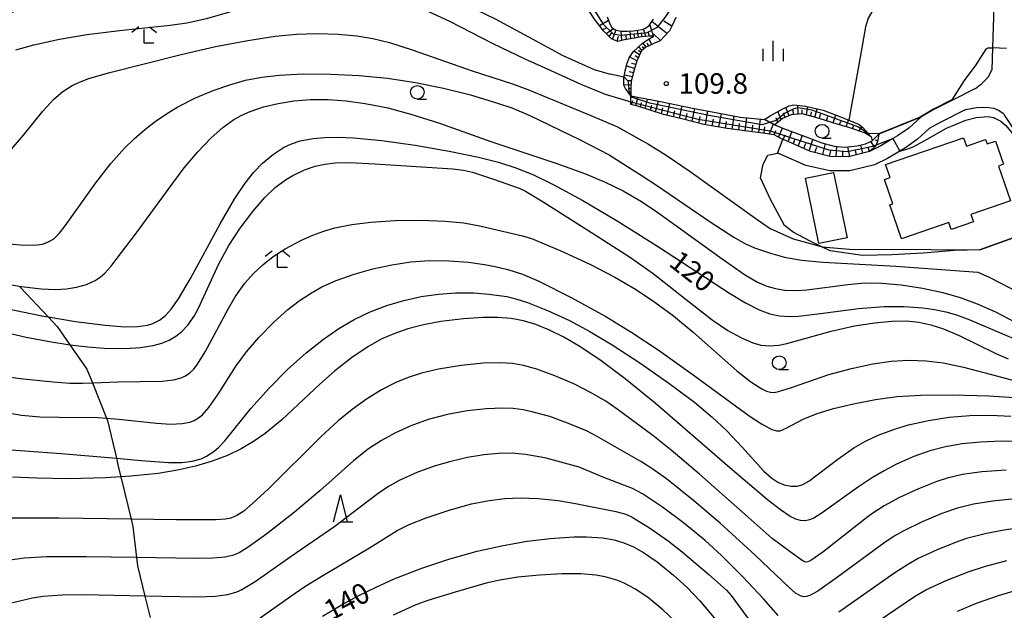
# Model space of a CAD drawing. Extents: x -22000 to -20000, y 91500 to 93000.
# Drawn here: x -21303 to -21122, y 92462 to 92571 of the extents above; entities that cross this region are included whole.
import ezdxf

# ---------------------------------------------------------------- set-up
doc = ezdxf.new("R2010")
doc.units = 0
for name, color, linetype in [('2101000', 7, 'Continuous'), ('2101001', 7, 'Continuous'), ('2103000', 6, 'Continuous'), ('3001000', 4, 'Continuous'), ('6101110', 6, 'Continuous'), ('6101121', 6, 'Continuous'), ('6101990', 6, 'Continuous'), ('6110000', 1, 'Continuous'), ('6301000', 3, 'Continuous'), ('6331000', 2, 'Continuous'), ('6332000', 2, 'Continuous'), ('6333000', 2, 'Continuous'), ('6334000', 2, 'Continuous'), ('7101000', 4, 'Continuous'), ('7101001', 8, 'Continuous'), ('7102000', 2, 'Continuous'), ('7102001', 8, 'Continuous'), ('7312000', 4, 'Continuous')]:
    doc.layers.add(name, color=color, linetype=linetype)
doc.styles.add('Dm_Anotation', font='txt.shx', dxfattribs={"bigfont": 'PSCDM.shx'})

# ---------------------------------------------------------------- blocks, each defined once
blk = doc.blocks.new('633100')
at = {"layer": '6331000'}
blk.add_lwpolyline([(0, -0.5), (0.67, -0.5)], dxfattribs=at)
blk.add_circle((0, 0), 0.5, dxfattribs=at)
blk = doc.blocks.new('633200')
at = {"layer": '6332000'}
for points in [[(-0.5, -1), (0, 1), (0.5, -1)], [(0.08, -1), (0.92, -1)]]:
    blk.add_lwpolyline(points, dxfattribs=at)
blk = doc.blocks.new('633300')
at = {"layer": '6333000'}
for points in [[(-0.4, 0.6), (-0.9, 0.2)], [(0.72, -0.6), (0, -0.6), (0, 0.4)], [(0.4, 0.6), (0.9, 0.2)]]:
    blk.add_lwpolyline(points, dxfattribs=at)
blk = doc.blocks.new('731200')
at = {"layer": '7312000'}
blk.add_circle((0, 0), 0.15, dxfattribs=at)
blk = doc.blocks.new('633400')
at = {"layer": '6334000'}
for points in [[(0, -0.75), (0, 0.75)], [(-0.75, -0.75), (-0.75, 0.15)], [(0.75, -0.75), (0.75, 0.15)]]:
    blk.add_lwpolyline(points, dxfattribs=at)

msp = doc.modelspace()

# ---------------------------------------------------------------- linework, layer by layer
at = {"layer": '2101000', "flags": 128}
for points in [[(-21123.4, 92593.63), (-21123.74, 92585.87), (-21123.92, 92581.6), (-21124.12, 92576.9), (-21124.48, 92565.42), (-21124.6, 92561.41)], [(-21126.64, 92558.72), (-21126.49, 92558.83), (-21125.21, 92560.14), (-21124.6, 92561.41)], [(-21127.59, 92557.95), (-21131.77, 92555.84), (-21135.33, 92554.05), (-21137.59, 92552.72), (-21139.82, 92550.7), (-21141.86, 92549.3), (-21142.73, 92548.78), (-21144.97, 92547.43), (-21147.01, 92546.4), (-21150.91, 92545.45), (-21154.26, 92545.5)], [(-21127.59, 92557.95), (-21126.64, 92558.72)], [(-21129.35, 92554.15), (-21134.08, 92551.76), (-21136.05, 92550.61), (-21138.21, 92548.66), (-21140.45, 92547.11), (-21141.46, 92546.5), (-21143.72, 92545.15), (-21146.1, 92543.95), (-21150.62, 92542.85), (-21154.3, 92542.9)], [(-21129.35, 92554.15), (-21127.39, 92554.5), (-21126.32, 92554.56), (-21125.12, 92554.52), (-21124.19, 92554.34), (-21123.21, 92553.92), (-21122.46, 92553.38)], [(-21122.46, 92553.38), (-21122.26, 92553.01), (-21119.54, 92548.98), (-21119.09, 92548.31), (-21117.15, 92545.43), (-21115.54, 92543.27), (-21112.46, 92542.48), (-21108.83, 92542.49), (-21103.43, 92543.38), (-21101.6, 92543.83), (-21100.43, 92544.11), (-21097.08, 92544.93)], [(-21154.26, 92545.5), (-21157.83, 92546.43), (-21162.39, 92548.42), (-21162.92, 92548.64)], [(-21154.3, 92542.9), (-21158.72, 92543.87), (-21163.43, 92545.93), (-21163.92, 92546.13)]]:
    msp.add_lwpolyline(points, dxfattribs=at)
at = {"layer": '2101001', "flags": 128}
msp.add_lwpolyline([(-21163.92, 92546.13), (-21162.92, 92548.64)], dxfattribs=at)
at = {"layer": '2103000', "flags": 128}
msp.add_lwpolyline([(-21303.07, 92521.74), (-21302.8, 92521.48), (-21297.74, 92516.07), (-21296.11, 92514.33), (-21293.75, 92510.96), (-21290.63, 92506.51), (-21289.62, 92503.98), (-21287.05, 92497.53), (-21286.87, 92497.08), (-21285.24, 92490.14), (-21284.88, 92488.62), (-21284.42, 92486.74), (-21282.54, 92478.98), (-21282.22, 92477.65), (-21281.54, 92471.95), (-21281.36, 92470.39), (-21280.01, 92464.85), (-21279.06, 92460.92)], dxfattribs=at)
at = {"layer": '3001000', "flags": 128}
for points in [[(-21123.37, 92543.74), (-21121.17, 92537.34), (-21128.42, 92534.84), (-21127.97, 92533.54), (-21132.06, 92532.13), (-21132.5, 92533.4), (-21141.14, 92530.42), (-21143.29, 92536.66), (-21142.77, 92536.84), (-21144.3, 92541.27), (-21143.25, 92541.63), (-21144.07, 92544.01), (-21129.75, 92548.94), (-21129.23, 92547.42), (-21125.73, 92548.62), (-21125.45, 92547.81), (-21123.89, 92548.34), (-21122.42, 92544.07), (-21123.37, 92543.74)], [(-21156.31, 92529.53), (-21158.78, 92541.52), (-21153.61, 92542.59), (-21151.15, 92530.59), (-21156.31, 92529.53)]]:
    msp.add_lwpolyline(points, close=True, dxfattribs=at)
at = {"layer": '6101110', "flags": 128}
for points in [[(-21186.62, 92567.59), (-21187.41, 92567.56), (-21188.84, 92567.47), (-21190.16, 92567.23), (-21192, 92566.88), (-21193.24, 92566.61), (-21194.38, 92567.11), (-21195.83, 92568.57), (-21197.5, 92570.72), (-21199.2, 92573.35), (-21200.77, 92576.06), (-21201.85, 92578.09), (-21203.2, 92580.24), (-21204.65, 92582.02), (-21206.24, 92584), (-21208.22, 92586.11), (-21209.82, 92587.42), (-21210.92, 92588.38), (-21212.14, 92589.29), (-21213.36, 92588.7), (-21214.7, 92587.45), (-21216.1, 92585.72)], [(-21182.56, 92571), (-21183.23, 92569.56), (-21183.75, 92568.55), (-21184.62, 92567.6), (-21185.44, 92566.71), (-21186.47, 92566.3), (-21187.36, 92565.89), (-21188.07, 92565.54), (-21188.87, 92564.9), (-21189.74, 92563.08), (-21190.19, 92561.38), (-21190.74, 92559.32), (-21190.83, 92558.17), (-21190.85, 92556.62)], [(-21145.33, 92549.58), (-21145.52, 92548.57), (-21145.83, 92547.53), (-21146.36, 92546.96), (-21147.01, 92546.4), (-21150.91, 92545.45), (-21154.26, 92545.5), (-21157.83, 92546.43), (-21162.39, 92548.42), (-21162.92, 92548.64), (-21164.5, 92549.46), (-21166.59, 92549.81), (-21169.93, 92550.19), (-21173.15, 92550.65), (-21177.41, 92551.4), (-21181.23, 92552.38), (-21184.81, 92553.22), (-21189.34, 92554.69), (-21190.8, 92555.05)], [(-21146.7, 92549.12), (-21147.94, 92549.85), (-21150.81, 92550.8), (-21152.76, 92551.38), (-21155.31, 92552.18), (-21157.33, 92552.79), (-21159.41, 92553.32), (-21161.38, 92553.13), (-21162.98, 92552.49), (-21164.4, 92551.29), (-21166.31, 92552.29)]]:
    msp.add_lwpolyline(points, dxfattribs=at)
at = {"layer": '6101121', "flags": 128}
for points in [[(-21195.17, 92571.14), (-21194.69, 92569.86), (-21194.31, 92569.14), (-21193.7, 92568.76), (-21192.64, 92568.48), (-21191.44, 92568.47), (-21190.33, 92568.56), (-21188.76, 92568.81), (-21188.12, 92569.02), (-21187.46, 92569.54), (-21186.64, 92570.72)], [(-21190.85, 92556.62), (-21191.81, 92557.99), (-21192.14, 92558.59), (-21192.09, 92559.8), (-21191.94, 92560.87), (-21191.89, 92561.19), (-21191.51, 92562.62), (-21191.08, 92563.74), (-21190.35, 92564.75), (-21189.57, 92565.47), (-21188.75, 92566.24), (-21187.75, 92566.92), (-21186.62, 92567.59)], [(-21190.8, 92555.05), (-21190.82, 92555.55), (-21190.85, 92556.62), (-21185.41, 92555.6), (-21179.49, 92554.37), (-21174.92, 92553.52), (-21170.78, 92552.73), (-21166.31, 92552.29), (-21164.4, 92551.29), (-21162.8, 92550.61), (-21160.5, 92549.76), (-21158.35, 92548.98), (-21155.8, 92548.03), (-21153.49, 92547.42), (-21151.6, 92547.22), (-21149.27, 92547.48), (-21147.76, 92547.84), (-21146.52, 92548.37), (-21145.33, 92549.58)], [(-21166.31, 92552.29), (-21165.25, 92552.97), (-21163.08, 92554.21), (-21161.77, 92554.78), (-21160.94, 92554.97), (-21158.78, 92554.75), (-21155.56, 92554.03), (-21152.38, 92552.8), (-21150.82, 92552.15), (-21148.95, 92551.37), (-21148.28, 92550.82), (-21146.7, 92549.12)]]:
    msp.add_lwpolyline(points, dxfattribs=at)
at = {"layer": '6101990', "flags": 128}
for points in [[(-21196.58, 92569.54), (-21194.92, 92570.48)], [(-21183.31, 92569.4), (-21184.78, 92570.35)], [(-21196, 92568.78), (-21195.23, 92569.12)], [(-21195.35, 92568.09), (-21194.03, 92568.97)], [(-21194.19, 92567.03), (-21193.5, 92568.71)], [(-21189.42, 92567.37), (-21189.62, 92568.67)], [(-21188.1, 92567.52), (-21188.51, 92568.89)], [(-21186.67, 92567.59), (-21187.31, 92569.76)], [(-21184.2, 92568.06), (-21186.96, 92570.27)], [(-21194.79, 92567.52), (-21194.31, 92568.18)], [(-21193.36, 92566.66), (-21193.09, 92567.59)], [(-21192.48, 92566.78), (-21192.58, 92568.48)], [(-21191.64, 92566.95), (-21191.71, 92567.71)], [(-21190.8, 92567.11), (-21190.95, 92568.51)], [(-21190.11, 92567.24), (-21190.21, 92567.9)], [(-21188.77, 92567.47), (-21188.86, 92568.13)], [(-21187.39, 92567.56), (-21187.63, 92568.39)], [(-21187, 92566.06), (-21187.52, 92567.06)], [(-21185.39, 92566.76), (-21186.64, 92568.01)], [(-21189.02, 92564.59), (-21189.4, 92564.93)], [(-21188.78, 92564.97), (-21189.33, 92565.69)], [(-21188.4, 92565.27), (-21188.69, 92565.65)], [(-21188.02, 92565.57), (-21188.61, 92566.34)], [(-21187.51, 92565.82), (-21187.8, 92566.26)], [(-21189.74, 92563.08), (-21191.05, 92563.78)], [(-21189.21, 92564.18), (-21190.25, 92564.84)], [(-21189.48, 92563.63), (-21190.06, 92563.99)], [(-21190.12, 92561.64), (-21191.65, 92562.09)], [(-21189.93, 92562.35), (-21190.69, 92562.58)], [(-21190.53, 92560.1), (-21192, 92560.41)], [(-21190.33, 92560.87), (-21191.11, 92561.03)], [(-21190.79, 92558.62), (-21192.12, 92558.56)], [(-21190.73, 92559.37), (-21191.42, 92559.41)], [(-21190.83, 92557.96), (-21191.29, 92557.94)], [(-21190.84, 92557.29), (-21191.31, 92557.27)], [(-21190.84, 92557.06), (-21191, 92557.05)], [(-21189.9, 92554.83), (-21189.5, 92556.37)], [(-21188.2, 92554.32), (-21187.77, 92556.04)], [(-21190.68, 92555.02), (-21190.48, 92555.77)], [(-21189.05, 92554.6), (-21188.84, 92555.4)], [(-21187.24, 92554.01), (-21187, 92554.93)], [(-21186.27, 92553.69), (-21185.76, 92555.67)], [(-21185.21, 92553.35), (-21184.97, 92554.4)], [(-21184.13, 92553.06), (-21183.65, 92555.23)], [(-21181.91, 92552.54), (-21181.41, 92554.77)], [(-21179.59, 92551.96), (-21179.07, 92554.29)], [(-21161.75, 92552.98), (-21162.38, 92554.52)], [(-21160.14, 92553.25), (-21160.17, 92554.89)], [(-21158.61, 92553.12), (-21158.33, 92554.65)], [(-21157.04, 92552.7), (-21156.63, 92554.27)], [(-21183.02, 92552.8), (-21182.78, 92553.9)], [(-21180.75, 92552.26), (-21180.49, 92553.39)], [(-21178.36, 92551.64), (-21178.1, 92552.85)], [(-21177.13, 92551.35), (-21176.68, 92553.85)], [(-21175.89, 92551.13), (-21175.67, 92552.38)], [(-21174.66, 92550.92), (-21174.21, 92553.38)], [(-21172.25, 92550.52), (-21171.84, 92552.93)], [(-21169.82, 92550.18), (-21169.54, 92552.61)], [(-21167.35, 92549.9), (-21167.03, 92552.36)], [(-21163.85, 92551.76), (-21164.18, 92552.57)], [(-21163.23, 92552.28), (-21163.85, 92553.77)], [(-21162.52, 92552.68), (-21162.83, 92553.43)], [(-21160.96, 92553.17), (-21161.06, 92554.05)], [(-21159.36, 92553.31), (-21159.38, 92554.06)], [(-21157.82, 92552.92), (-21157.68, 92553.69)], [(-21156.21, 92552.45), (-21156, 92553.27)], [(-21154.91, 92552.05), (-21154.65, 92552.82)], [(-21153.72, 92551.68), (-21153.23, 92553.13)], [(-21173.45, 92550.7), (-21173.25, 92551.93)], [(-21171.03, 92550.35), (-21170.86, 92551.53)], [(-21168.59, 92550.04), (-21168.46, 92551.26)], [(-21166.38, 92549.78), (-21166.23, 92550.97)], [(-21165.41, 92549.61), (-21164.64, 92551.41)], [(-21163.73, 92549.06), (-21163.01, 92550.7)], [(-21152.53, 92551.31), (-21152.3, 92551.99)], [(-21151.33, 92550.95), (-21150.91, 92552.19)], [(-21150.14, 92550.58), (-21149.94, 92551.14)], [(-21148.95, 92550.18), (-21148.45, 92550.96)], [(-21164.53, 92549.47), (-21164.19, 92550.26)], [(-21162.87, 92548.62), (-21162.49, 92549.49)], [(-21161.98, 92548.24), (-21161.26, 92550.04)], [(-21161.03, 92547.83), (-21160.66, 92548.76)], [(-21160.09, 92547.42), (-21159.32, 92549.33)], [(-21147.78, 92549.76), (-21147.67, 92549.9)], [(-21159.08, 92546.98), (-21158.69, 92547.97)], [(-21158.08, 92546.54), (-21157.4, 92548.62)], [(-21157.03, 92546.22), (-21156.7, 92547.23)], [(-21155.6, 92545.85), (-21155.08, 92547.84)], [(-21153.15, 92545.48), (-21153.05, 92547.38)], [(-21150.66, 92545.51), (-21151.01, 92547.29)], [(-21148.23, 92546.1), (-21148.62, 92547.64)], [(-21147.01, 92546.4), (-21147.28, 92547.16)], [(-21146.1, 92547.25), (-21146.79, 92548.25)], [(-21145.58, 92548.36), (-21145.91, 92548.51)], [(-21154.39, 92545.54), (-21154.13, 92546.53)], [(-21151.9, 92545.47), (-21151.9, 92546.36)], [(-21149.44, 92545.81), (-21149.62, 92546.62)]]:
    msp.add_lwpolyline(points, dxfattribs=at)
at = {"layer": '6110000', "flags": 128}
for points in [[(-21131.77, 92555.84), (-21135.33, 92554.05), (-21137.59, 92552.72), (-21145.33, 92549.58)], [(-21119.09, 92548.31), (-21115.69, 92536.7), (-21114.54, 92532.78), (-21126.77, 92528.39)]]:
    msp.add_lwpolyline(points, dxfattribs=at)
at = {"layer": '6301000', "flags": 128}
for points in [[(-21124.12, 92576.9), (-21130.1, 92575.94), (-21133.7, 92575.58), (-21139.26, 92575.59), (-21142.17, 92575.19), (-21144.05, 92574.21), (-21145.93, 92572.75), (-21146.61, 92572.04), (-21147.29, 92570.85), (-21147.78, 92569.31), (-21148.72, 92563.75), (-21150.82, 92552.15)], [(-21146.7, 92549.12), (-21146.52, 92548.37)], [(-21126.77, 92528.39), (-21131.46, 92528.25), (-21137.15, 92527.74), (-21142.95, 92527.44), (-21148.34, 92527.33), (-21154.24, 92528.19), (-21155.79, 92528.96), (-21157.89, 92530), (-21161.03, 92531.64), (-21162.63, 92532.83), (-21165.21, 92537.62), (-21167.05, 92541.56), (-21166.56, 92544.08), (-21165.66, 92545.73), (-21163.92, 92546.13)]]:
    msp.add_lwpolyline(points, dxfattribs=at)
at = {"layer": '7101000', "flags": 128}
for points in [[(-21305.85, 92571.49), (-21302.4, 92572.65), (-21298.78, 92573.61), (-21294.9, 92574.38), (-21291.52, 92574.87), (-21279.91, 92576.11), (-21274.22, 92576.79), (-21257.37, 92579.27), (-21252.46, 92579.82), (-21248.42, 92579.99), (-21244.71, 92579.92), (-21241.58, 92579.65), (-21238.51, 92579.17), (-21234.99, 92578.36), (-21230.68, 92577.1), (-21225.99, 92575.41), (-21220.93, 92573.27), (-21215.7, 92570.75), (-21209.6, 92567.47), (-21203.32, 92564), (-21197.58, 92561.48), (-21194.6, 92560.63)], [(-21125.2, 92565.45), (-21125.71, 92565.19), (-21127.52, 92562.33), (-21129.67, 92559.43), (-21131.89, 92555.88)], [(-21125.2, 92565.45), (-21124.48, 92565.42)], [(-21192.05, 92560.06), (-21194.6, 92560.63)], [(-21305.41, 92517.62), (-21298.92, 92516.27), (-21297.74, 92516.07), (-21292.72, 92515.22), (-21287.31, 92514.54), (-21283.68, 92514.26), (-21281.33, 92514.3), (-21279.52, 92514.56), (-21278.54, 92514.85), (-21277.3, 92515.48), (-21276.21, 92516.35), (-21275.16, 92517.49), (-21273.81, 92519.38), (-21271.6, 92523.14), (-21266.21, 92533.12), (-21263.49, 92537.79), (-21261.62, 92540.59), (-21260.01, 92542.62), (-21258.39, 92544.3), (-21256.42, 92545.93), (-21254.55, 92547.15), (-21253.11, 92547.85), (-21251.52, 92548.36), (-21249.09, 92548.82), (-21247.04, 92549), (-21244.61, 92549.05), (-21241.73, 92548.95), (-21236.49, 92548.45), (-21230.42, 92547.6), (-21224.19, 92546.51), (-21218.76, 92545.39), (-21215.08, 92544.45), (-21211.94, 92543.43), (-21208.79, 92542.17), (-21205.08, 92540.39), (-21199.63, 92537.44), (-21193.35, 92533.73), (-21185.77, 92528.91), (-21172.75, 92520.42), (-21169.81, 92518.66), (-21167.27, 92517.39), (-21165.31, 92516.67), (-21163.54, 92516.28), (-21161.7, 92516.15), (-21160.03, 92516.22), (-21156.05, 92516.69), (-21149.07, 92517.59), (-21144.36, 92517.96), (-21140.64, 92517.99), (-21137.25, 92517.75), (-21135.1, 92517.43), (-21133.04, 92516.99), (-21131.05, 92516.43), (-21128.62, 92515.54), (-21113.97, 92509.3)], [(-21145.3, 92549.66), (-21147.29, 92549.75)], [(-21118.85, 92493.21), (-21122.83, 92493.27), (-21126.63, 92493.11), (-21130.04, 92492.78), (-21133.07, 92492.27), (-21135.93, 92491.52), (-21138.9, 92490.46), (-21142.1, 92489.04), (-21144.35, 92487.87), (-21146.64, 92486.52), (-21149.03, 92484.93), (-21155.69, 92480.13), (-21157.23, 92479.18), (-21158.06, 92478.84), (-21158.84, 92478.69), (-21159.66, 92478.73), (-21160.56, 92478.97), (-21161.59, 92479.46), (-21163.38, 92480.66), (-21165.75, 92482.51), (-21172.65, 92488.39), (-21186.39, 92500.28), (-21191.84, 92504.73), (-21196.24, 92508.03), (-21199.98, 92510.54), (-21203.15, 92512.39), (-21205.86, 92513.73), (-21208.27, 92514.7), (-21210.52, 92515.37), (-21212.78, 92515.8), (-21215.21, 92515.99), (-21217.94, 92515.99), (-21221.56, 92515.72), (-21225.67, 92515.21), (-21228.87, 92514.61), (-21231.75, 92513.88), (-21234.33, 92513), (-21236.63, 92511.98), (-21239.11, 92510.58)], [(-21239.11, 92510.58), (-21242.08, 92508.58), (-21245.22, 92506.12), (-21247.92, 92503.71), (-21254.9, 92497.19), (-21257.91, 92494.67), (-21260.04, 92493.2), (-21262.31, 92491.88), (-21264.84, 92490.67), (-21267.63, 92489.59), (-21270.7, 92488.68), (-21274.02, 92487.94), (-21277.55, 92487.36), (-21282.56, 92486.86), (-21284.42, 92486.74), (-21287.2, 92486.57), (-21294, 92486.4), (-21299.8, 92486.47), (-21304.29, 92486.7)], [(-21247.41, 92461.2), (-21244.09, 92463.17), (-21240.85, 92464.92), (-21237.56, 92466.53), (-21234.23, 92468.01), (-21229.15, 92469.98), (-21224.05, 92471.68), (-21219.04, 92473.08), (-21214.27, 92474.16), (-21209.85, 92474.93), (-21205.62, 92475.43), (-21201.27, 92475.72), (-21198.94, 92475.75), (-21196.04, 92475.54), (-21193.87, 92475.16), (-21192.1, 92474.62), (-21190.36, 92473.88), (-21188.52, 92472.87), (-21186.02, 92471.15), (-21183.01, 92468.73), (-21180.45, 92466.39), (-21178.18, 92464.02), (-21175.22, 92460.51)], [(-21130.88, 92462.09), (-21127.38, 92463.57), (-21123.35, 92465), (-21119.43, 92466.14), (-21116.57, 92466.76), (-21114.68, 92466.98), (-21113.03, 92466.97), (-21111.4, 92466.75), (-21109.72, 92466.29), (-21107.94, 92465.59), (-21105.8, 92464.47), (-21102.58, 92462.45), (-21097.86, 92459.1)]]:
    msp.add_lwpolyline(points, dxfattribs=at)
at = {"layer": '7101001', "flags": 128}
for points in [[(-21121.88, 92565.34), (-21124.48, 92565.42)], [(-21147.29, 92549.75), (-21149.18, 92550.96), (-21157.57, 92553.99), (-21160.14, 92554.43), (-21160.9, 92554.23), (-21162.49, 92553.47), (-21164.15, 92552.08), (-21166.78, 92551.29), (-21176.52, 92553), (-21187.36, 92555.26), (-21190.49, 92556.3), (-21191.08, 92557.14), (-21191.26, 92559.25), (-21192.05, 92560.06)], [(-21131.89, 92555.88), (-21135.3, 92554.19), (-21137.7, 92552.71), (-21145.3, 92549.66)]]:
    msp.add_lwpolyline(points, dxfattribs=at)
at = {"layer": '7102000', "flags": 128}
for points in [[(-21303.69, 92565.04), (-21300.36, 92565.98), (-21295.65, 92567.01), (-21290.68, 92567.86), (-21284.69, 92568.6), (-21275.39, 92569.6), (-21272.31, 92570.04), (-21268.71, 92570.8), (-21265.02, 92571.85), (-21257, 92574.4), (-21254.2, 92575.06), (-21251.3, 92575.48), (-21247.9, 92575.75), (-21244.41, 92575.79), (-21240.86, 92575.59), (-21237.59, 92575.18), (-21234.79, 92574.59), (-21231.99, 92573.75), (-21228.75, 92572.48), (-21224.12, 92570.31), (-21216.15, 92566.25), (-21210.29, 92563.43), (-21205.52, 92561.26)], [(-21304.86, 92546.43), (-21302.3, 92549.44), (-21298.74, 92553.84), (-21296.68, 92556.04), (-21295.04, 92557.45), (-21293.35, 92558.52), (-21292.02, 92559.14), (-21290.29, 92559.78), (-21286.65, 92560.83), (-21273.37, 92564.24), (-21267.06, 92565.67), (-21261.11, 92566.8), (-21256.08, 92567.58), (-21252.15, 92567.97), (-21248.38, 92568.09), (-21244.56, 92567.96), (-21241.1, 92567.62), (-21238.16, 92567.12), (-21235.13, 92566.4), (-21230.97, 92565.09), (-21219.92, 92561.24), (-21212.55, 92558.86), (-21209.71, 92557.8), (-21198.17, 92553.05), (-21193.3, 92550.95)], [(-21307.12, 92529.68), (-21302.84, 92529.28), (-21300.23, 92529.25), (-21298.76, 92529.45), (-21297.69, 92529.82), (-21296.74, 92530.4), (-21295.7, 92531.41), (-21294.64, 92532.76), (-21289.02, 92540.7), (-21286.27, 92544.22), (-21283.75, 92547), (-21281.97, 92548.74), (-21280.08, 92550.38), (-21278.1, 92551.91), (-21276.05, 92553.32), (-21273.93, 92554.59), (-21270.7, 92556.24), (-21267.5, 92557.59), (-21264.43, 92558.66), (-21261.51, 92559.48), (-21258.57, 92560.06), (-21255.33, 92560.44), (-21250.98, 92560.64), (-21245.85, 92560.62), (-21240.65, 92560.36), (-21235.5, 92559.86), (-21230.32, 92559.08), (-21225.18, 92558.04), (-21220.25, 92556.8), (-21215.29, 92555.3), (-21212.66, 92554.43), (-21209.33, 92553.01), (-21200.12, 92548.53), (-21194.78, 92545.83)], [(-21205.52, 92561.26), (-21200.01, 92558.78), (-21195.56, 92556.94), (-21190.81, 92555.55)], [(-21299.06, 92521.24), (-21296.37, 92521.12), (-21294.38, 92521.24), (-21292.52, 92521.55), (-21290.73, 92522.05), (-21289.13, 92522.75), (-21288.2, 92523.35), (-21287.33, 92524.11), (-21286.25, 92525.33), (-21281.52, 92531.49), (-21274.9, 92540.63), (-21272.79, 92543.44), (-21270.31, 92546.37), (-21267.84, 92548.92), (-21265.68, 92550.84), (-21263.65, 92552.27), (-21262.21, 92553.07), (-21260.69, 92553.76), (-21258.24, 92554.6), (-21255.57, 92555.24), (-21252.67, 92555.7), (-21249.58, 92555.95), (-21246.36, 92555.97), (-21243.06, 92555.74), (-21239.57, 92555.24), (-21235.44, 92554.4), (-21231.17, 92553.29), (-21225.95, 92551.6), (-21216.49, 92548.26), (-21204.38, 92544.24), (-21199.16, 92542.34), (-21195.53, 92540.81), (-21192.24, 92539.18), (-21188.88, 92537.22), (-21185.88, 92535.22), (-21174.49, 92527.02), (-21169.97, 92523.88), (-21167.57, 92522.47), (-21165.86, 92521.72), (-21164.29, 92521.27), (-21162.56, 92521), (-21160.33, 92520.94), (-21158.51, 92521.06), (-21151.01, 92522.05), (-21147.94, 92522.3), (-21144.78, 92522.29), (-21141.24, 92521.99), (-21137.32, 92521.38), (-21133.58, 92520.56), (-21130.38, 92519.63), (-21127.27, 92518.5), (-21123.9, 92516.99), (-21118.08, 92513.96)], [(-21141.46, 92546.5), (-21140.19, 92546.85), (-21139.04, 92547.3), (-21136.9, 92548.43), (-21132.89, 92550.7), (-21129.36, 92552.19), (-21127.43, 92552.68), (-21125.28, 92552.83), (-21124.3, 92552.64), (-21122.9, 92552), (-21122.03, 92551.17), (-21120.86, 92549.81), (-21119.54, 92548.98)], [(-21193.3, 92550.95), (-21189.38, 92548.77), (-21187.6, 92547.74), (-21184.32, 92545.74), (-21179.93, 92542.77), (-21167.66, 92533.94), (-21165.25, 92532.31)], [(-21194.78, 92545.83), (-21188.77, 92541.98), (-21186.12, 92540.24), (-21176.1, 92533.4), (-21171.95, 92530.73), (-21169.88, 92529.56), (-21168.14, 92528.77), (-21165.19, 92527.76), (-21162.62, 92527.05), (-21159.51, 92526.47), (-21155.55, 92526.09), (-21142.22, 92525.39), (-21127.14, 92524.31)], [(-21308.94, 92513.99), (-21301.78, 92512.36), (-21297.53, 92511.54), (-21293.77, 92510.96), (-21293.75, 92510.96), (-21290.44, 92510.57), (-21287.45, 92510.35), (-21283.61, 92510.29), (-21280.78, 92510.48), (-21278.49, 92510.84), (-21276.89, 92511.26), (-21275.54, 92511.82), (-21274.3, 92512.53), (-21273.2, 92513.41), (-21272.14, 92514.54), (-21270.96, 92516.2), (-21270.2, 92517.55), (-21268.15, 92522.08), (-21266.41, 92525.82), (-21264.59, 92529.15), (-21262.5, 92532.38), (-21260.21, 92535.42), (-21257.97, 92538), (-21256.09, 92539.79), (-21254.22, 92541.2), (-21252.87, 92542.02), (-21250.69, 92543.04), (-21248.76, 92543.7), (-21247, 92544.09), (-21245.08, 92544.33), (-21242.38, 92544.39), (-21237.79, 92544.17), (-21223.47, 92543.22), (-21221.51, 92542.97), (-21219.9, 92542.62), (-21216.03, 92541.36), (-21211.34, 92539.68), (-21210.18, 92539.16), (-21206.89, 92537.2), (-21196.69, 92530.69), (-21190.89, 92527), (-21186.71, 92524.04), (-21179.82, 92518.61), (-21175.89, 92515.56), (-21173.01, 92513.6), (-21170.52, 92512.21), (-21168.46, 92511.32), (-21166.96, 92510.91), (-21165.38, 92510.77), (-21163.67, 92510.9), (-21162.18, 92511.21), (-21154.07, 92513.46), (-21149.79, 92514.41), (-21146.03, 92515.02), (-21142.94, 92515.31), (-21140.26, 92515.33), (-21138, 92515.11), (-21135.75, 92514.65), (-21133.46, 92513.92), (-21130.58, 92512.66), (-21123.85, 92509.36), (-21121.59, 92508.37)], [(-21308.05, 92505.51), (-21302.9, 92504.8), (-21296.85, 92504.16), (-21293.77, 92503.93), (-21291.45, 92503.91), (-21289.62, 92503.98), (-21284.9, 92504.15), (-21276.85, 92504.32), (-21274.73, 92504.54), (-21273.36, 92504.91), (-21272.54, 92505.29), (-21271.77, 92505.82), (-21271.04, 92506.51), (-21270.33, 92507.41), (-21268.95, 92509.69), (-21264.62, 92517.75), (-21263.42, 92519.74), (-21261.66, 92522.24), (-21260.07, 92524.07), (-21258.37, 92525.66), (-21256.46, 92527.15), (-21254.24, 92528.58), (-21251.26, 92530.17), (-21249.19, 92531.09), (-21247.15, 92531.83), (-21245.14, 92532.41), (-21242.05, 92533.04), (-21238.56, 92533.48), (-21234.08, 92533.78), (-21229.32, 92533.84), (-21224.89, 92533.66), (-21221.46, 92533.31), (-21218.29, 92532.75), (-21210.68, 92530.97), (-21209.04, 92530.43), (-21203.67, 92528.22), (-21198.32, 92525.77), (-21193.75, 92523.39), (-21189.98, 92521.16), (-21186.41, 92518.79), (-21183, 92516.26), (-21179.41, 92513.29), (-21171.39, 92506.21), (-21168.78, 92504.17), (-21166.81, 92502.89), (-21165.91, 92502.47), (-21165.2, 92502.28), (-21164.51, 92502.24), (-21163.71, 92502.37), (-21161.35, 92503.14), (-21154.47, 92505.49), (-21150.34, 92506.63), (-21146.41, 92507.47), (-21143.06, 92507.93), (-21139.82, 92508.13), (-21136.65, 92508.03), (-21133.48, 92507.64), (-21129.79, 92506.87), (-21123.75, 92505.26), (-21117.13, 92503.47)], [(-21165.25, 92532.31), (-21161.01, 92530.37), (-21155.9, 92528.97), (-21155.79, 92528.96), (-21150.71, 92528.48), (-21135.77, 92528.43), (-21126.77, 92528.39)], [(-21306.51, 92498.72), (-21302.63, 92498.08), (-21299.27, 92497.75), (-21295.75, 92497.66), (-21288.58, 92497.65), (-21287.05, 92497.53), (-21284.77, 92497.34), (-21277.86, 92496.56), (-21275.22, 92496.43), (-21273.18, 92496.53), (-21271.73, 92496.8), (-21270.93, 92497.1), (-21270.17, 92497.54), (-21269.44, 92498.13), (-21268.26, 92499.43), (-21266.55, 92501.91), (-21263.24, 92507.12), (-21261.37, 92509.65), (-21259.08, 92512.33), (-21256.36, 92515.11), (-21253.77, 92517.43), (-21251.68, 92519.04), (-21249.61, 92520.39), (-21247.5, 92521.57), (-21244.92, 92522.73), (-21241.61, 92523.93), (-21238.15, 92524.91), (-21234.67, 92525.65), (-21231.22, 92526.15), (-21227.77, 92526.41), (-21224.24, 92526.39), (-21220.61, 92526.1), (-21217.67, 92525.69), (-21215.73, 92525.35), (-21213.42, 92524.8), (-21210.73, 92523.92), (-21207.73, 92522.64), (-21201.76, 92519.63), (-21195.44, 92516.14), (-21190.62, 92513.23), (-21185.78, 92510.02), (-21179.38, 92505.45), (-21169.08, 92497.95), (-21166.85, 92496.47), (-21164.97, 92495.45), (-21164.07, 92495.15), (-21163.41, 92495.18), (-21162.33, 92495.68), (-21159.22, 92497.34), (-21156.66, 92498.35), (-21153.64, 92499.25), (-21149.96, 92500.13), (-21145.93, 92500.9), (-21141.94, 92501.45), (-21137.69, 92501.74), (-21131.78, 92501.79), (-21125.13, 92501.61), (-21120.44, 92501.29)], [(-21311.45, 92523.47), (-21306.84, 92522.4), (-21303.07, 92521.74), (-21302.62, 92521.66), (-21299.06, 92521.24)], [(-21127.14, 92524.31), (-21125.06, 92523.38), (-21119.24, 92520.36)], [(-21235.61, 92518.18), (-21232.48, 92519.11), (-21229.31, 92519.8), (-21226.15, 92520.27), (-21223.02, 92520.5), (-21219.63, 92520.47), (-21216.89, 92520.27), (-21213.6, 92519.8), (-21211.75, 92519.35), (-21209.8, 92518.72), (-21206.09, 92517.24), (-21202.09, 92515.39), (-21198.36, 92513.41), (-21194.27, 92510.97), (-21189.16, 92507.65), (-21183.85, 92503.94), (-21179.14, 92500.41), (-21175.87, 92497.7), (-21173.26, 92495.24), (-21170.4, 92492.2), (-21166.39, 92487.8), (-21164.97, 92486.51), (-21163.82, 92485.77), (-21162.66, 92485.3), (-21161.39, 92485.04), (-21160.28, 92485.03), (-21159.36, 92485.27), (-21158.18, 92485.94), (-21152.84, 92490), (-21149.9, 92492.05), (-21147.75, 92493.29), (-21145.45, 92494.37), (-21142.26, 92495.55), (-21139.9, 92496.25), (-21136.21, 92497.08), (-21132.41, 92497.66), (-21128.59, 92497.98), (-21124.83, 92498.05), (-21121.11, 92497.87)], [(-21241.6, 92515.6), (-21238.66, 92517.02), (-21235.61, 92518.18)], [(-21308.77, 92491.98), (-21295.37, 92491.03), (-21285.24, 92490.14), (-21280.68, 92489.74), (-21275.68, 92489.38), (-21273.23, 92489.4), (-21271.35, 92489.62), (-21269.7, 92490.07), (-21268.71, 92490.51), (-21267.34, 92491.39), (-21266.44, 92492.19), (-21265.35, 92493.37), (-21260.51, 92499.36), (-21257.28, 92502.95), (-21253.8, 92506.42), (-21250.41, 92509.46), (-21247.21, 92512.02), (-21244.42, 92513.95), (-21241.6, 92515.6)], [(-21121.93, 92487.97), (-21126.41, 92487.64), (-21129.95, 92487.15), (-21132.75, 92486.51), (-21134.65, 92485.91), (-21138.05, 92484.57), (-21141.54, 92482.94), (-21144.33, 92481.42), (-21146.76, 92479.83), (-21149.84, 92477.47), (-21155.62, 92472.92), (-21157.77, 92471.39), (-21158.35, 92471.12), (-21158.69, 92471.08), (-21159.21, 92471.27), (-21161.6, 92473), (-21164.89, 92475.46), (-21169.32, 92479.37), (-21178.22, 92487.23), (-21183.41, 92491.63), (-21186.79, 92494.34), (-21193.32, 92499.18), (-21195.43, 92500.63), (-21198.09, 92502.17), (-21201.31, 92503.78), (-21204.77, 92505.29), (-21208.05, 92506.49), (-21210.52, 92507.19), (-21212.56, 92507.53), (-21214.76, 92507.67), (-21217.95, 92507.59), (-21221.97, 92507.19), (-21226.09, 92506.5), (-21229.27, 92505.75), (-21231.7, 92504.97), (-21233.95, 92504.05), (-21236.55, 92502.71), (-21239.32, 92501.01), (-21241.96, 92499.12), (-21244.54, 92497.01), (-21247.7, 92494.07), (-21257.3, 92484.57), (-21260.23, 92481.83), (-21261.85, 92480.47), (-21263.15, 92479.62), (-21264.24, 92479.17), (-21265.23, 92478.99), (-21266.97, 92478.88), (-21274.27, 92478.88), (-21282.54, 92478.98), (-21295.75, 92479.13), (-21306.87, 92479.15)], [(-21120.37, 92482.68), (-21124.37, 92482.28), (-21127.92, 92481.7), (-21130.86, 92480.99), (-21133.77, 92480.02), (-21137.34, 92478.5), (-21140.84, 92476.8), (-21142.52, 92475.83), (-21144.38, 92474.6), (-21152.87, 92468.32), (-21156.53, 92465.77), (-21157.98, 92464.96), (-21158.62, 92464.77), (-21159.17, 92464.76), (-21159.72, 92464.9), (-21160.61, 92465.42), (-21161.76, 92466.43), (-21168.03, 92472.39), (-21174.46, 92478.27), (-21179.26, 92482.35), (-21184.31, 92486.35), (-21186.96, 92488.3), (-21189, 92489.57), (-21197.13, 92494.22), (-21198.99, 92495.18), (-21202.28, 92496.55), (-21205.71, 92497.78), (-21208.72, 92498.63), (-21210.59, 92499.02), (-21212.42, 92499.26), (-21214.31, 92499.35), (-21217.4, 92499.23), (-21220.86, 92498.83), (-21224.49, 92498.16), (-21227.99, 92497.24), (-21231.18, 92496.12), (-21234.04, 92494.82), (-21236.59, 92493.41), (-21238.94, 92491.86), (-21241.67, 92489.71), (-21247.91, 92484.17), (-21252.52, 92480.26), (-21257.61, 92476.29), (-21261.03, 92473.82), (-21262.73, 92472.79), (-21263.91, 92472.31), (-21265.31, 92472.01), (-21267.56, 92471.82), (-21270.7, 92471.78), (-21281.54, 92471.95), (-21290.81, 92472.09), (-21298.07, 92472.04), (-21302.15, 92471.81), (-21304.73, 92471.45)], [(-21200.97, 92488.71), (-21206.34, 92490.16), (-21206.95, 92490.31), (-21210.13, 92490.86), (-21212.62, 92491.07), (-21215.09, 92491.03), (-21217.8, 92490.77), (-21220.77, 92490.28), (-21223.86, 92489.58), (-21226.92, 92488.69), (-21230.09, 92487.52), (-21233.33, 92486.05), (-21235.19, 92485.03), (-21236.96, 92483.88), (-21240.76, 92480.97), (-21245.12, 92477.66), (-21253.15, 92472.11), (-21259.78, 92467.46), (-21262.18, 92466.01), (-21263.21, 92465.56), (-21264.87, 92465.1), (-21267.03, 92464.81), (-21270.22, 92464.69), (-21276.9, 92464.78), (-21280.01, 92464.85), (-21291.37, 92465.09), (-21295.16, 92465.03), (-21298.71, 92464.78), (-21300.63, 92464.5), (-21307.97, 92462.8)], [(-21163.77, 92461.28), (-21166.51, 92464.38), (-21170.26, 92468.4), (-21174.17, 92472.32), (-21177.21, 92475.05), (-21181.14, 92478.28), (-21185.02, 92481.17), (-21188.71, 92483.65), (-21190.49, 92484.6), (-21195.77, 92486.65), (-21200.31, 92488.5), (-21200.97, 92488.71)], [(-21258.85, 92460.87), (-21253.21, 92464.83), (-21250.67, 92466.6), (-21247.64, 92468.49), (-21238.79, 92473.7), (-21233.71, 92476.89), (-21231.48, 92478.02), (-21228.37, 92479.25), (-21224.14, 92480.65), (-21220.09, 92481.77), (-21216.85, 92482.43), (-21213.96, 92482.79), (-21211.15, 92482.89), (-21207.83, 92482.75), (-21204.15, 92482.4), (-21200.97, 92481.87), (-21193.56, 92480.38), (-21191.76, 92479.91), (-21190.6, 92479.34), (-21187.4, 92477.38), (-21183.97, 92475), (-21181.4, 92472.99), (-21176.5, 92468.82), (-21173.24, 92465.93), (-21172.41, 92464.96), (-21167.14, 92457.82)], [(-21086.07, 92461.37), (-21090.46, 92464.69), (-21098.1, 92470.58), (-21101.93, 92473.25), (-21104.92, 92475.07), (-21106.93, 92476.1), (-21108.62, 92476.66), (-21111.08, 92477.09), (-21114.84, 92477.46), (-21117.04, 92477.55), (-21118.76, 92477.45), (-21122.02, 92477.03), (-21125.58, 92476.35), (-21129.2, 92475.41), (-21131.11, 92474.78), (-21134.61, 92473.35), (-21138.07, 92471.74), (-21139.9, 92470.75), (-21142.36, 92469.14), (-21152.65, 92461.9)], [(-21125.95, 92470.31), (-21121.8, 92471.41)], [(-21148.86, 92457.94), (-21138.78, 92464.79), (-21136.69, 92465.99), (-21132.96, 92467.71), (-21128.74, 92469.4), (-21125.95, 92470.31)], [(-21181.97, 92459.56), (-21184.95, 92462.35), (-21187.55, 92464.47), (-21189.97, 92466.12), (-21192.17, 92467.3), (-21193.38, 92467.8), (-21195.51, 92468.39), (-21197.23, 92468.7), (-21200.01, 92468.94), (-21203.44, 92468.95), (-21207.61, 92468.72), (-21211.58, 92468.32), (-21214.89, 92467.8), (-21217.39, 92467.21), (-21223.09, 92465.6), (-21228.06, 92464.05), (-21230.27, 92463.24), (-21234.42, 92461.37)]]:
    msp.add_lwpolyline(points, dxfattribs=at)
at = {"layer": '7102001', "flags": 128}
for points in [[(-21216.45, 92586.24), (-21213.76, 92589.05), (-21212.28, 92589.61), (-21210.61, 92588.64), (-21207.85, 92586.55), (-21202.91, 92581.09), (-21200.2, 92576.54), (-21195.88, 92569.77), (-21194.06, 92567.99), (-21192.64, 92567.77), (-21187.8, 92568.26), (-21185.92, 92569.2), (-21184.55, 92571.01), (-21180.92, 92576.38), (-21178.98, 92577.95), (-21170.79, 92581.52), (-21156.09, 92585.33), (-21155.48, 92585.29), (-21138.27, 92583.28)], [(-21190.81, 92555.55), (-21178.44, 92552.32), (-21165.25, 92550.22), (-21161.32, 92548.91), (-21154.51, 92546.73), (-21151.15, 92546.42), (-21146.43, 92547.41), (-21142.73, 92548.78), (-21141.46, 92546.5)], [(-21126.77, 92528.39), (-21114.54, 92532.78), (-21115.69, 92536.7)]]:
    msp.add_lwpolyline(points, dxfattribs=at)

# ---------------------------------------------------------------- block references
at = {"layer": '6331000', "xscale": 2.5, "yscale": 2.5, "zscale": 2.5}
for p in [(-21230, 92557.28), (-21155.73, 92550.14), (-21163.59, 92507.67)]:
    msp.add_blockref('633100', p, dxfattribs=at)
at = {"layer": '6332000', "xscale": 2.5, "yscale": 2.5, "zscale": 2.5}
msp.add_blockref('633200', (-21244.12, 92480.96), dxfattribs=at)
at = {"layer": '6333000', "xscale": 2.5, "yscale": 2.5, "zscale": 2.5}
for p in [(-21280.14, 92567.77), (-21255.65, 92526.65)]:
    msp.add_blockref('633300', p, dxfattribs=at)
at = {"layer": '6334000', "xscale": 2.5, "yscale": 2.5, "zscale": 2.5}
msp.add_blockref('633400', (-21164.68, 92564.86), dxfattribs=at)
at = {"layer": '7312000', "xscale": 2.5, "yscale": 2.5, "zscale": 2.5}
msp.add_blockref('731200', (-21184.32, 92558.88, 109.8), dxfattribs=at)

# ---------------------------------------------------------------- texts
at = {"layer": '7101000', "style": 'Dm_Anotation'}
for s, rotation, p in [('120', 322, (-21184.06, 92525.6)), ('140', 28, (-21245.84, 92460.26))]:
    msp.add_text(s, height=3.75, rotation=rotation, dxfattribs=at).set_placement(p)
at = {"layer": '7312000', "style": 'Dm_Anotation'}
msp.add_text('109.8', height=3.75, dxfattribs=at).set_placement((-21182.1, 92557.02))

doc.saveas('drawing.dxf')
